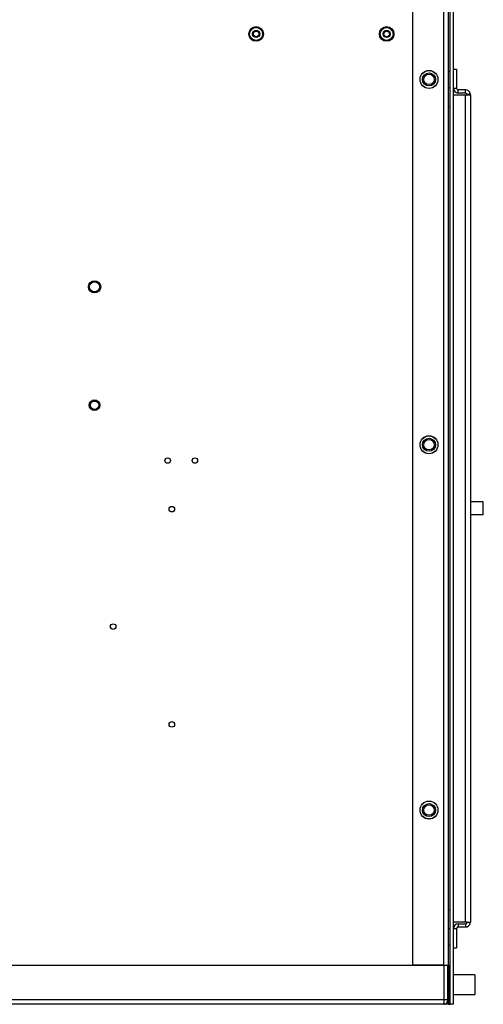
# Model space of a CAD drawing. Units: inches. Extents: x 0 to 117, y 0 to 97.
# Drawn here: x 108 to 117, y 26 to 45 of the extents above; entities that cross this region are included whole.
import ezdxf

# ---------------------------------------------------------------- set-up
doc = ezdxf.new("R2010")
doc.units = ezdxf.units.IN
doc.header["$MEASUREMENT"] = 0

msp = doc.modelspace()

# ---------------------------------------------------------------- linework, layer by layer
at = {"color": 7, "linetype": 'Continuous', "lineweight": 25}
for p, q in [((116.372, 26.213), (116.372, 54.629)), ((116.432, 26.213), (116.432, 54.629)), ((115.653, 26.963), (115.653, 54.219)), ((116.248, 26.963), (116.248, 54.219)), ((116.34, 26.963), (116.34, 54.219)), ((116.372, 44.089), (116.34, 44.089)), ((116.432, 44.135), (116.492, 44.135)), ((116.492, 44.135), (116.492, 43.767)), ((116.34, 43.779), (116.372, 43.779)), ((116.432, 43.767), (116.492, 43.767)), ((116.432, 43.643), (116.665, 43.643)), ((116.524, 43.675), (116.524, 43.735)), ((116.665, 43.735), (116.524, 43.735)), ((116.665, 43.675), (116.524, 43.675)), ((116.665, 43.675), (116.665, 43.735)), ((116.665, 27.787), (116.665, 43.643)), ((116.665, 43.643), (116.697, 43.643)), ((116.755, 43.66), (116.696, 43.649)), ((116.697, 43.643), (116.757, 43.643)), ((116.757, 43.643), (116.757, 27.787)), ((116.372, 43.408), (116.34, 43.408)), ((117.005, 35.59), (117.005, 35.84)), ((116.34, 28.028), (116.372, 28.028)), ((116.665, 27.787), (116.432, 27.787)), ((116.524, 27.755), (116.524, 27.695)), ((116.524, 27.755), (116.665, 27.755)), ((116.697, 27.787), (116.665, 27.787)), ((116.665, 27.755), (116.665, 27.695)), ((116.755, 27.77), (116.696, 27.781)), ((116.697, 27.787), (116.757, 27.787)), ((116.372, 27.657), (116.34, 27.657)), ((116.432, 27.663), (116.492, 27.663)), ((116.492, 27.663), (116.492, 27.295)), ((116.524, 27.695), (116.665, 27.695)), ((116.34, 27.347), (116.372, 27.347)), ((116.432, 27.295), (116.492, 27.295)), ((97.302, 26.963), (116.252, 26.963)), ((116.248, 26.963), (115.653, 26.963)), ((116.252, 26.963), (116.252, 26.305)), ((116.252, 26.963), (116.325, 26.963)), ((116.325, 26.305), (116.325, 26.963)), ((116.325, 26.963), (116.34, 26.963)), ((116.34, 26.963), (116.34, 26.305)), ((116.372, 26.775), (116.34, 26.775)), ((116.84, 26.775), (116.432, 26.775)), ((116.84, 26.775), (116.84, 26.4)), ((97.302, 26.305), (116.252, 26.305)), ((116.25, 26.24), (116.249, 26.22)), ((116.251, 26.27), (116.25, 26.24)), ((116.252, 26.305), (116.251, 26.27)), ((116.252, 26.305), (116.325, 26.305)), ((116.34, 26.305), (116.325, 26.305)), ((116.34, 26.4), (116.372, 26.4)), ((116.432, 26.4), (116.84, 26.4)), ((116.248, 26.213), (97.306, 26.213)), ((116.249, 26.22), (116.248, 26.213)), ((116.34, 26.213), (116.248, 26.213)), ((116.34, 26.213), (116.372, 26.213)), ((116.432, 26.213), (116.372, 26.213))]:
    msp.add_line(p, q, dxfattribs=at)
at = {"color": 27, "linetype": 'Continuous', "lineweight": 25}
msp.add_line((116.34, 26.305), (116.34, 26.213), dxfattribs=at)
at = {"color": 7, "linetype": 'Continuous', "lineweight": 25}
for centre, radius in [((112.654, 44.807), 0.14), ((112.654, 44.807), 0.124), ((115.154, 44.807), 0.14), ((115.154, 44.807), 0.124), ((112.654, 44.807), 0.069), ((112.654, 44.807), 0.0533), ((115.154, 44.807), 0.069), ((115.154, 44.807), 0.0533), ((115.965, 43.935), 0.172), ((115.965, 43.935), 0.171), ((115.965, 43.935), 0.125), ((115.965, 43.935), 0.1), ((109.559, 39.961), 0.118), ((109.559, 39.961), 0.118), ((109.559, 39.961), 0.0955), ((109.559, 37.693), 0.102), ((109.559, 37.693), 0.095), ((109.559, 37.693), 0.0795), ((115.965, 36.935), 0.172), ((115.965, 36.935), 0.171), ((115.965, 36.935), 0.125), ((115.965, 36.935), 0.1), ((110.961, 36.632), 0.053), ((111.481, 36.632), 0.053), ((111.04, 35.701), 0.053), ((109.915, 33.451), 0.053), ((111.04, 31.576), 0.053), ((115.965, 29.935), 0.172), ((115.965, 29.935), 0.171), ((115.965, 29.935), 0.125), ((115.965, 29.935), 0.1)]:
    msp.add_circle(centre, radius, dxfattribs=at)
for centre, radius, start, end in [((116.524, 43.767), 0.092, 180, 270), ((116.524, 43.767), 0.032, 180, 270), ((116.665, 43.643), 0.092, 10.6485, 90), ((116.665, 43.643), 0.032, 10.6485, 90), ((116.665, 43.643), 0.032, 0, 10.6485), ((116.665, 43.643), 0.092, 0, 10.6485), ((116.524, 27.663), 0.092, 90, 180), ((116.665, 27.787), 0.032, 270, 349.3515), ((116.665, 27.787), 0.092, 270, 349.3515), ((116.665, 27.787), 0.032, 349.3515, 0), ((116.665, 27.787), 0.092, 349.3515, 0), ((116.524, 27.663), 0.032, 90, 180)]:
    msp.add_arc(centre, radius, start, end, dxfattribs=at)
for points, knots in [([(117.003, 35.84), (117.003, 35.84), (117.005, 35.84), (116.986, 35.84), (116.94, 35.84), (116.884, 35.84), (116.83, 35.84), (116.787, 35.84), (116.766, 35.84), (116.757, 35.84)], [0, 0, 0, 0, 0.088431, 0.269989, 0.457735, 0.651442, 0.778874, 0.90679, 1, 1, 1, 1]), ([(117.003, 35.59), (117.003, 35.59), (117.005, 35.59), (116.986, 35.59), (116.94, 35.59), (116.884, 35.59), (116.83, 35.59), (116.787, 35.59), (116.766, 35.59), (116.757, 35.59)], [0, 0, 0, 0, 0.088431, 0.269989, 0.457735, 0.651442, 0.778874, 0.90679, 1, 1, 1, 1]), ([(116.34, 26.305), (116.34, 26.305), (116.34, 26.299), (116.338, 26.283), (116.33, 26.26), (116.312, 26.236), (116.289, 26.221), (116.268, 26.215), (116.256, 26.213), (116.251, 26.213), (116.249, 26.213), (116.249, 26.213), (116.249, 26.213), (116.249, 26.213), (116.249, 26.213), (116.248, 26.213), (116.248, 26.213), (116.248, 26.213)], [0, 0, 0, 0, 0.000014, 0.11479, 0.282116, 0.448091, 0.706978, 0.868916, 0.949348, 0.986967, 0.989557, 0.989596, 0.989753, 0.990382, 0.992896, 0.997728, 1, 1, 1, 1]), ([(116.248, 26.213), (116.248, 26.213), (116.259, 26.213), (116.279, 26.218), (116.302, 26.237), (116.316, 26.26), (116.323, 26.283), (116.325, 26.299), (116.325, 26.305), (116.325, 26.305)], [0, 0, 0, 0, 0.002274, 0.311507, 0.551454, 0.717597, 0.885093, 0.999986, 1, 1, 1, 1])]:
    msp.add_open_spline(points, degree=3, knots=knots, dxfattribs=at)

doc.saveas('drawing.dxf')
